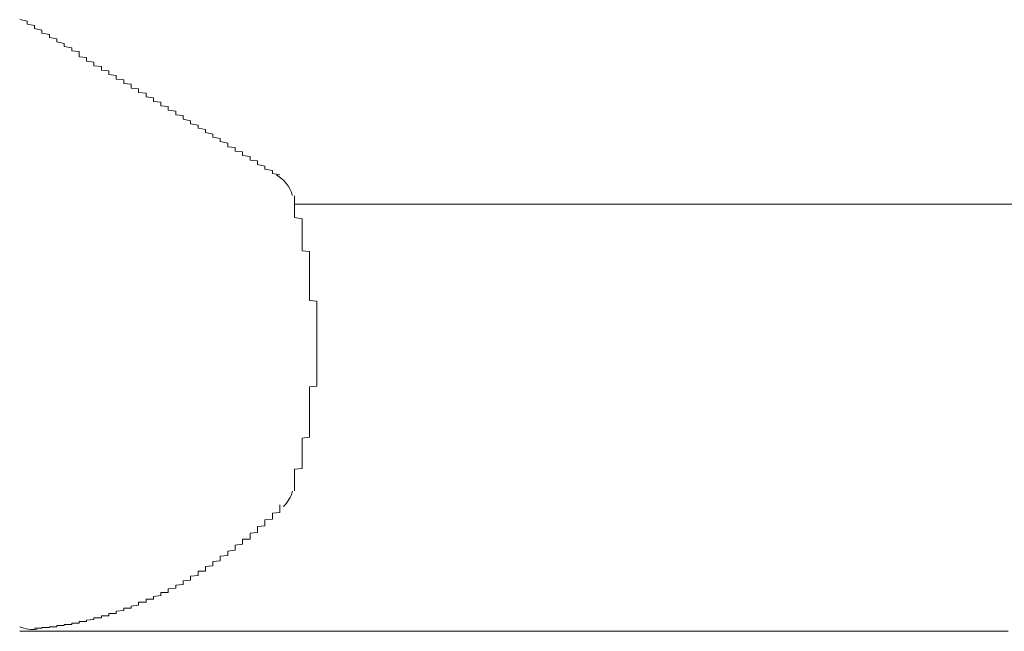
# Model space of a CAD drawing. Extents: x 0 to 1386, y 0 to 2243.
# Drawn here: x 1278 to 1279, y 1973 to 1973 of the extents above; entities that cross this region are included whole.
import ezdxf

# ---------------------------------------------------------------- set-up
doc = ezdxf.new("R2010")
doc.units = 0
doc.layers.add('YKK_A1', color=4, linetype='CONTINUOUS')

msp = doc.modelspace()

# ---------------------------------------------------------------- linework, layer by layer
at = {"layer": 'YKK_A1', "color": 4, "linetype": 'Continuous', "lineweight": 13}
for p, q in [((1277.6685, 1973.3755), (1277.6585, 1973.3775)), ((1277.6685, 1973.3745), (1277.6685, 1973.3755)), ((1277.6685, 1973.3725), (1277.6685, 1973.3745)), ((1277.6685, 1973.3715), (1277.6685, 1973.3725)), ((1277.6785, 1973.3695), (1277.6685, 1973.3715)), ((1277.6785, 1973.3685), (1277.6785, 1973.3695)), ((1277.6785, 1973.3665), (1277.6785, 1973.3685)), ((1277.6785, 1973.3655), (1277.6785, 1973.3665)), ((1277.6885, 1973.3635), (1277.6785, 1973.3655)), ((1277.6885, 1973.3625), (1277.6885, 1973.3635)), ((1277.6885, 1973.3605), (1277.6885, 1973.3625)), ((1277.6885, 1973.3595), (1277.6885, 1973.3605)), ((1277.6985, 1973.3575), (1277.6885, 1973.3595)), ((1277.6985, 1973.3565), (1277.6985, 1973.3575)), ((1277.6985, 1973.3545), (1277.6985, 1973.3565)), ((1277.6985, 1973.3535), (1277.6985, 1973.3545)), ((1277.7085, 1973.3515), (1277.6985, 1973.3535)), ((1277.7085, 1973.3505), (1277.7085, 1973.3515)), ((1277.7085, 1973.3485), (1277.7085, 1973.3505)), ((1277.7085, 1973.3475), (1277.7085, 1973.3485)), ((1277.7185, 1973.3455), (1277.7085, 1973.3475)), ((1277.7185, 1973.3445), (1277.7185, 1973.3455)), ((1277.7185, 1973.3425), (1277.7185, 1973.3445)), ((1277.7185, 1973.3415), (1277.7185, 1973.3425)), ((1277.7285, 1973.3395), (1277.7185, 1973.3415)), ((1277.7285, 1973.3385), (1277.7285, 1973.3395)), ((1277.7285, 1973.3375), (1277.7285, 1973.3385)), ((1277.7285, 1973.3355), (1277.7285, 1973.3375)), ((1277.7385, 1973.3345), (1277.7285, 1973.3355)), ((1277.7385, 1973.3325), (1277.7385, 1973.3345)), ((1277.7385, 1973.3305), (1277.7385, 1973.3325)), ((1277.7385, 1973.3295), (1277.7385, 1973.3305)), ((1277.7385, 1973.3275), (1277.7385, 1973.3295)), ((1277.7485, 1973.3265), (1277.7385, 1973.3275)), ((1277.7485, 1973.3245), (1277.7485, 1973.3265)), ((1277.7485, 1973.3235), (1277.7485, 1973.3245)), ((1277.7485, 1973.3215), (1277.7485, 1973.3235)), ((1277.7585, 1973.3205), (1277.7485, 1973.3215)), ((1277.7585, 1973.3185), (1277.7585, 1973.3205)), ((1277.7585, 1973.3175), (1277.7585, 1973.3185)), ((1277.7585, 1973.3155), (1277.7585, 1973.3175)), ((1277.7685, 1973.3145), (1277.7585, 1973.3155)), ((1277.7685, 1973.3125), (1277.7685, 1973.3145)), ((1277.7685, 1973.3115), (1277.7685, 1973.3125)), ((1277.7685, 1973.3095), (1277.7685, 1973.3115)), ((1277.7785, 1973.3085), (1277.7685, 1973.3095)), ((1277.7785, 1973.3065), (1277.7785, 1973.3085)), ((1277.7785, 1973.3055), (1277.7785, 1973.3065)), ((1277.7785, 1973.3035), (1277.7785, 1973.3055)), ((1277.7885, 1973.3025), (1277.7785, 1973.3035)), ((1277.7885, 1973.3005), (1277.7885, 1973.3025)), ((1277.7885, 1973.2995), (1277.7885, 1973.3005)), ((1277.7885, 1973.2975), (1277.7885, 1973.2995)), ((1277.7985, 1973.2965), (1277.7885, 1973.2975)), ((1277.7985, 1973.2945), (1277.7985, 1973.2965)), ((1277.7985, 1973.2935), (1277.7985, 1973.2945)), ((1277.7985, 1973.2915), (1277.7985, 1973.2935)), ((1277.8085, 1973.2905), (1277.7985, 1973.2915)), ((1277.8085, 1973.2885), (1277.8085, 1973.2905)), ((1277.8085, 1973.2875), (1277.8085, 1973.2885)), ((1277.8085, 1973.2855), (1277.8085, 1973.2875)), ((1277.8185, 1973.2845), (1277.8085, 1973.2855)), ((1277.8185, 1973.2825), (1277.8185, 1973.2845)), ((1277.8185, 1973.2815), (1277.8185, 1973.2825)), ((1277.8185, 1973.2795), (1277.8185, 1973.2815)), ((1277.8285, 1973.2785), (1277.8185, 1973.2795)), ((1277.8285, 1973.2765), (1277.8285, 1973.2785)), ((1277.8285, 1973.2755), (1277.8285, 1973.2765)), ((1277.8285, 1973.2735), (1277.8285, 1973.2755)), ((1277.8385, 1973.2725), (1277.8285, 1973.2735)), ((1277.8385, 1973.2705), (1277.8385, 1973.2725)), ((1277.8385, 1973.2695), (1277.8385, 1973.2705)), ((1277.8385, 1973.2675), (1277.8385, 1973.2695)), ((1277.8485, 1973.2665), (1277.8385, 1973.2675)), ((1277.8485, 1973.2645), (1277.8485, 1973.2665)), ((1277.8485, 1973.2635), (1277.8485, 1973.2645)), ((1277.8485, 1973.2615), (1277.8485, 1973.2635)), ((1277.8585, 1973.2605), (1277.8485, 1973.2615)), ((1277.8585, 1973.2585), (1277.8585, 1973.2605)), ((1277.8585, 1973.2575), (1277.8585, 1973.2585)), ((1277.8585, 1973.2555), (1277.8585, 1973.2575)), ((1277.8685, 1973.2545), (1277.8585, 1973.2555)), ((1277.8685, 1973.2525), (1277.8685, 1973.2545)), ((1277.8685, 1973.2515), (1277.8685, 1973.2525)), ((1277.8685, 1973.2495), (1277.8685, 1973.2515)), ((1277.8785, 1973.2485), (1277.8685, 1973.2495)), ((1277.8785, 1973.2465), (1277.8785, 1973.2485)), ((1277.8785, 1973.2445), (1277.8785, 1973.2465)), ((1277.8785, 1973.2435), (1277.8785, 1973.2445)), ((1277.8885, 1973.2415), (1277.8785, 1973.2435)), ((1277.8885, 1973.2405), (1277.8885, 1973.2415)), ((1277.8885, 1973.2385), (1277.8885, 1973.2405)), ((1277.8885, 1973.2375), (1277.8885, 1973.2385)), ((1277.8985, 1973.2355), (1277.8885, 1973.2375)), ((1277.8985, 1973.2345), (1277.8985, 1973.2355)), ((1277.8985, 1973.2325), (1277.8985, 1973.2345)), ((1277.8985, 1973.2315), (1277.8985, 1973.2325)), ((1277.9085, 1973.2295), (1277.8985, 1973.2315)), ((1277.9085, 1973.2285), (1277.9085, 1973.2295)), ((1277.9085, 1973.2265), (1277.9085, 1973.2285)), ((1277.9085, 1973.2255), (1277.9085, 1973.2265)), ((1277.9185, 1973.2235), (1277.9085, 1973.2255)), ((1277.9185, 1973.2225), (1277.9185, 1973.2235)), ((1277.9185, 1973.2205), (1277.9185, 1973.2225)), ((1277.9185, 1973.2195), (1277.9185, 1973.2205)), ((1277.9285, 1973.2175), (1277.9185, 1973.2195)), ((1277.9285, 1973.2165), (1277.9285, 1973.2175)), ((1277.9285, 1973.2145), (1277.9285, 1973.2165)), ((1277.9285, 1973.2135), (1277.9285, 1973.2145)), ((1277.9385, 1973.2115), (1277.9285, 1973.2135)), ((1277.9385, 1973.2095), (1277.9385, 1973.2115)), ((1277.9385, 1973.2085), (1277.9385, 1973.2095)), ((1277.9385, 1973.2065), (1277.9385, 1973.2085)), ((1277.9485, 1973.2055), (1277.9385, 1973.2065)), ((1277.9485, 1973.2035), (1277.9485, 1973.2055)), ((1277.9485, 1973.2025), (1277.9485, 1973.2035)), ((1277.9485, 1973.2005), (1277.9485, 1973.2025)), ((1277.9585, 1973.1995), (1277.9485, 1973.2005)), ((1277.9585, 1973.1975), (1277.9585, 1973.1995)), ((1277.9585, 1973.1965), (1277.9585, 1973.1975)), ((1277.9585, 1973.1945), (1277.9585, 1973.1965)), ((1277.9685, 1973.1935), (1277.9585, 1973.1945)), ((1277.9685, 1973.1915), (1277.9685, 1973.1935)), ((1277.9685, 1973.1905), (1277.9685, 1973.1915)), ((1277.9685, 1973.1885), (1277.9685, 1973.1905)), ((1277.9785, 1973.1875), (1277.9685, 1973.1885)), ((1277.9785, 1973.1855), (1277.9785, 1973.1875)), ((1277.9785, 1973.1835), (1277.9785, 1973.1855)), ((1277.9785, 1973.1825), (1277.9785, 1973.1835)), ((1277.9885, 1973.1805), (1277.9785, 1973.1825)), ((1277.9885, 1973.1795), (1277.9885, 1973.1805)), ((1277.9885, 1973.1775), (1277.9885, 1973.1795)), ((1277.9885, 1973.1765), (1277.9885, 1973.1775)), ((1277.9985, 1973.1745), (1277.9885, 1973.1765)), ((1277.9985, 1973.1735), (1277.9985, 1973.1745)), ((1277.9985, 1973.1715), (1277.9985, 1973.1735)), ((1277.9985, 1973.1705), (1277.9985, 1973.1715)), ((1278.0085, 1973.1685), (1277.9985, 1973.1705)), ((1278.0257, 1973.1408), (1278.0253, 1973.142)), ((1278.0285, 1973.1395), (1278.0285, 1973.1405)), ((1278.0285, 1973.1385), (1278.0285, 1973.1395)), ((1278.0285, 1973.1365), (1278.0285, 1973.1385)), ((1278.0285, 1973.1355), (1278.0285, 1973.1365)), ((1278.0285, 1973.1345), (1278.0285, 1973.1355)), ((1278.0285, 1973.1335), (1278.0285, 1973.1345)), ((1278.0285, 1973.1325), (1278.0285, 1973.1335)), ((1278.0285, 1973.1315), (1278.0285, 1973.1325)), ((1278.0285, 1973.1295), (1278.0285, 1973.1315)), ((1278.0285, 1973.1285), (1278.0285, 1973.1295)), ((1278.0285, 1973.1294), (1293.1668, 1973.1294)), ((1278.0285, 1973.1275), (1278.0285, 1973.1285)), ((1278.0285, 1973.1265), (1278.0285, 1973.1275)), ((1278.0285, 1973.1255), (1278.0285, 1973.1265)), ((1278.0285, 1973.1245), (1278.0285, 1973.1255)), ((1278.0285, 1973.1225), (1278.0285, 1973.1245)), ((1278.0285, 1973.1215), (1278.0285, 1973.1225)), ((1278.0285, 1973.1205), (1278.0285, 1973.1215)), ((1278.0285, 1973.1195), (1278.0285, 1973.1205)), ((1278.0285, 1973.1185), (1278.0285, 1973.1195)), ((1278.0285, 1973.1175), (1278.0285, 1973.1185)), ((1278.0285, 1973.1155), (1278.0285, 1973.1175)), ((1278.0285, 1973.1145), (1278.0285, 1973.1155)), ((1278.0285, 1973.1135), (1278.0285, 1973.1145)), ((1278.0285, 1973.1125), (1278.0285, 1973.1135)), ((1278.0285, 1973.1115), (1278.0285, 1973.1125)), ((1278.0385, 1973.1095), (1278.0285, 1973.1115)), ((1278.0385, 1973.1085), (1278.0385, 1973.1095)), ((1278.0385, 1973.1075), (1278.0385, 1973.1085)), ((1278.0385, 1973.1065), (1278.0385, 1973.1075)), ((1278.0385, 1973.1055), (1278.0385, 1973.1065)), ((1278.0385, 1973.1045), (1278.0385, 1973.1055)), ((1278.0385, 1973.1025), (1278.0385, 1973.1045)), ((1278.0385, 1973.1015), (1278.0385, 1973.1025)), ((1278.0385, 1973.1005), (1278.0385, 1973.1015)), ((1278.0385, 1973.0995), (1278.0385, 1973.1005)), ((1278.0385, 1973.0985), (1278.0385, 1973.0995)), ((1278.0385, 1973.0965), (1278.0385, 1973.0985)), ((1278.0385, 1973.0955), (1278.0385, 1973.0965)), ((1278.0385, 1973.0945), (1278.0385, 1973.0955)), ((1278.0385, 1973.0935), (1278.0385, 1973.0945)), ((1278.0385, 1973.0925), (1278.0385, 1973.0935)), ((1278.0385, 1973.0905), (1278.0385, 1973.0925)), ((1278.0385, 1973.0895), (1278.0385, 1973.0905)), ((1278.0385, 1973.0885), (1278.0385, 1973.0895)), ((1278.0385, 1973.0875), (1278.0385, 1973.0885)), ((1278.0385, 1973.0865), (1278.0385, 1973.0875)), ((1278.0385, 1973.0845), (1278.0385, 1973.0865)), ((1278.0385, 1973.0835), (1278.0385, 1973.0845)), ((1278.0385, 1973.0825), (1278.0385, 1973.0835)), ((1278.0385, 1973.0815), (1278.0385, 1973.0825)), ((1278.0385, 1973.0805), (1278.0385, 1973.0815)), ((1278.0385, 1973.0785), (1278.0385, 1973.0805)), ((1278.0385, 1973.0775), (1278.0385, 1973.0785)), ((1278.0385, 1973.0765), (1278.0385, 1973.0775)), ((1278.0385, 1973.0755), (1278.0385, 1973.0765)), ((1278.0385, 1973.0745), (1278.0385, 1973.0755)), ((1278.0385, 1973.0725), (1278.0385, 1973.0745)), ((1278.0385, 1973.0715), (1278.0385, 1973.0725)), ((1278.0385, 1973.0705), (1278.0385, 1973.0715)), ((1278.0385, 1973.0695), (1278.0385, 1973.0705)), ((1278.0385, 1973.0685), (1278.0385, 1973.0695)), ((1278.0385, 1973.0665), (1278.0385, 1973.0685)), ((1278.0485, 1973.0655), (1278.0385, 1973.0665)), ((1278.0485, 1973.0645), (1278.0485, 1973.0655)), ((1278.0485, 1973.0635), (1278.0485, 1973.0645)), ((1278.0485, 1973.0615), (1278.0485, 1973.0635)), ((1278.0485, 1973.0605), (1278.0485, 1973.0615)), ((1278.0485, 1973.0595), (1278.0485, 1973.0605)), ((1278.0485, 1973.0585), (1278.0485, 1973.0595)), ((1278.0485, 1973.0575), (1278.0485, 1973.0585)), ((1278.0485, 1973.0555), (1278.0485, 1973.0575)), ((1278.0485, 1973.0545), (1278.0485, 1973.0555)), ((1278.0485, 1973.0535), (1278.0485, 1973.0545)), ((1278.0485, 1973.0525), (1278.0485, 1973.0535)), ((1278.0485, 1973.0515), (1278.0485, 1973.0525)), ((1278.0485, 1973.0495), (1278.0485, 1973.0515)), ((1278.0485, 1973.0485), (1278.0485, 1973.0495)), ((1278.0485, 1973.0475), (1278.0485, 1973.0485)), ((1278.0485, 1973.0465), (1278.0485, 1973.0475)), ((1278.0485, 1973.0445), (1278.0485, 1973.0465)), ((1278.0485, 1973.0435), (1278.0485, 1973.0445)), ((1278.0485, 1973.0425), (1278.0485, 1973.0435)), ((1278.0485, 1973.0415), (1278.0485, 1973.0425)), ((1278.0485, 1973.0405), (1278.0485, 1973.0415)), ((1278.0485, 1973.0385), (1278.0485, 1973.0405)), ((1278.0485, 1973.0375), (1278.0485, 1973.0385)), ((1278.0485, 1973.0365), (1278.0485, 1973.0375)), ((1278.0485, 1973.0355), (1278.0485, 1973.0365)), ((1278.0485, 1973.0335), (1278.0485, 1973.0355)), ((1278.0485, 1973.0325), (1278.0485, 1973.0335)), ((1278.0485, 1973.0315), (1278.0485, 1973.0325)), ((1278.0485, 1973.0305), (1278.0485, 1973.0315)), ((1278.0485, 1973.0295), (1278.0485, 1973.0305)), ((1278.0485, 1973.0275), (1278.0485, 1973.0295)), ((1278.0485, 1973.0265), (1278.0485, 1973.0275)), ((1278.0485, 1973.0255), (1278.0485, 1973.0265)), ((1278.0485, 1973.0245), (1278.0485, 1973.0255)), ((1278.0485, 1973.0225), (1278.0485, 1973.0245)), ((1278.0485, 1973.0215), (1278.0485, 1973.0225)), ((1278.0485, 1973.0205), (1278.0485, 1973.0215)), ((1278.0485, 1973.0195), (1278.0485, 1973.0205)), ((1278.0485, 1973.0185), (1278.0485, 1973.0195)), ((1278.0485, 1973.0165), (1278.0485, 1973.0185)), ((1278.0485, 1973.0155), (1278.0485, 1973.0165)), ((1278.0485, 1973.0145), (1278.0485, 1973.0155)), ((1278.0485, 1973.0135), (1278.0485, 1973.0145)), ((1278.0485, 1973.0115), (1278.0485, 1973.0135)), ((1278.0485, 1973.0105), (1278.0485, 1973.0115)), ((1278.0485, 1973.0095), (1278.0485, 1973.0105)), ((1278.0485, 1973.0085), (1278.0485, 1973.0095)), ((1278.0485, 1973.0065), (1278.0485, 1973.0085)), ((1278.0485, 1973.0055), (1278.0485, 1973.0065)), ((1278.0485, 1973.0045), (1278.0485, 1973.0055)), ((1278.0485, 1973.0035), (1278.0485, 1973.0045)), ((1278.0485, 1973.0025), (1278.0485, 1973.0035)), ((1278.0485, 1973.0005), (1278.0485, 1973.0025)), ((1278.0485, 1972.9995), (1278.0485, 1973.0005)), ((1278.0585, 1972.9985), (1278.0485, 1972.9995)), ((1278.0585, 1972.9975), (1278.0585, 1972.9985)), ((1278.0585, 1972.9955), (1278.0585, 1972.9975)), ((1278.0585, 1972.9945), (1278.0585, 1972.9955)), ((1278.0585, 1972.9935), (1278.0585, 1972.9945)), ((1278.0585, 1972.9925), (1278.0585, 1972.9935)), ((1278.0585, 1972.9905), (1278.0585, 1972.9925)), ((1278.0585, 1972.9895), (1278.0585, 1972.9905)), ((1278.0585, 1972.9885), (1278.0585, 1972.9895)), ((1278.0585, 1972.9875), (1278.0585, 1972.9885)), ((1278.0585, 1972.9855), (1278.0585, 1972.9875)), ((1278.0585, 1972.9845), (1278.0585, 1972.9855)), ((1278.0585, 1972.9835), (1278.0585, 1972.9845)), ((1278.0585, 1972.9825), (1278.0585, 1972.9835)), ((1278.0585, 1972.9805), (1278.0585, 1972.9825)), ((1278.0585, 1972.9795), (1278.0585, 1972.9805)), ((1278.0585, 1972.9785), (1278.0585, 1972.9795)), ((1278.0585, 1972.9775), (1278.0585, 1972.9785)), ((1278.0585, 1972.9755), (1278.0585, 1972.9775)), ((1278.0585, 1972.9745), (1278.0585, 1972.9755)), ((1278.0585, 1972.9735), (1278.0585, 1972.9745)), ((1278.0585, 1972.9725), (1278.0585, 1972.9735)), ((1278.0585, 1972.9705), (1278.0585, 1972.9725)), ((1278.0585, 1972.9695), (1278.0585, 1972.9705)), ((1278.0585, 1972.9685), (1278.0585, 1972.9695)), ((1278.0585, 1972.9675), (1278.0585, 1972.9685)), ((1278.0585, 1972.9655), (1278.0585, 1972.9675)), ((1278.0585, 1972.9645), (1278.0585, 1972.9655)), ((1278.0585, 1972.9635), (1278.0585, 1972.9645)), ((1278.0585, 1972.9625), (1278.0585, 1972.9635)), ((1278.0585, 1972.9605), (1278.0585, 1972.9625)), ((1278.0585, 1972.9595), (1278.0585, 1972.9605)), ((1278.0585, 1972.9585), (1278.0585, 1972.9595)), ((1278.0585, 1972.9575), (1278.0585, 1972.9585)), ((1278.0585, 1972.9555), (1278.0585, 1972.9575)), ((1278.0585, 1972.9545), (1278.0585, 1972.9555)), ((1278.0585, 1972.9535), (1278.0585, 1972.9545)), ((1278.0585, 1972.9525), (1278.0585, 1972.9535)), ((1278.0585, 1972.9505), (1278.0585, 1972.9525)), ((1278.0585, 1972.9495), (1278.0585, 1972.9505)), ((1278.0585, 1972.9485), (1278.0585, 1972.9495)), ((1278.0585, 1972.9475), (1278.0585, 1972.9485)), ((1278.0585, 1972.9455), (1278.0585, 1972.9475)), ((1278.0585, 1972.9445), (1278.0585, 1972.9455)), ((1278.0585, 1972.9435), (1278.0585, 1972.9445)), ((1278.0585, 1972.9425), (1278.0585, 1972.9435)), ((1278.0585, 1972.9405), (1278.0585, 1972.9425)), ((1278.0585, 1972.9395), (1278.0585, 1972.9405)), ((1278.0585, 1972.9385), (1278.0585, 1972.9395)), ((1278.0585, 1972.9365), (1278.0585, 1972.9385)), ((1278.0585, 1972.9355), (1278.0585, 1972.9365)), ((1278.0585, 1972.9345), (1278.0585, 1972.9355)), ((1278.0585, 1972.9335), (1278.0585, 1972.9345)), ((1278.0585, 1972.9315), (1278.0585, 1972.9335)), ((1278.0585, 1972.9305), (1278.0585, 1972.9315)), ((1278.0585, 1972.9295), (1278.0585, 1972.9305)), ((1278.0585, 1972.9285), (1278.0585, 1972.9295)), ((1278.0585, 1972.9265), (1278.0585, 1972.9285)), ((1278.0585, 1972.9255), (1278.0585, 1972.9265)), ((1278.0585, 1972.9245), (1278.0585, 1972.9255)), ((1278.0585, 1972.9235), (1278.0585, 1972.9245)), ((1278.0585, 1972.9215), (1278.0585, 1972.9235)), ((1278.0585, 1972.9205), (1278.0585, 1972.9215)), ((1278.0585, 1972.9195), (1278.0585, 1972.9205)), ((1278.0585, 1972.9175), (1278.0585, 1972.9195)), ((1278.0585, 1972.9165), (1278.0585, 1972.9175)), ((1278.0585, 1972.9155), (1278.0585, 1972.9165)), ((1278.0585, 1972.9145), (1278.0585, 1972.9155)), ((1278.0585, 1972.9125), (1278.0585, 1972.9145)), ((1278.0585, 1972.9115), (1278.0585, 1972.9125)), ((1278.0585, 1972.9105), (1278.0585, 1972.9115)), ((1278.0585, 1972.9095), (1278.0585, 1972.9105)), ((1278.0585, 1972.9075), (1278.0585, 1972.9095)), ((1278.0585, 1972.9065), (1278.0585, 1972.9075)), ((1278.0585, 1972.9055), (1278.0585, 1972.9065)), ((1278.0585, 1972.9035), (1278.0585, 1972.9055)), ((1278.0585, 1972.9025), (1278.0585, 1972.9035)), ((1278.0585, 1972.9015), (1278.0585, 1972.9025)), ((1278.0585, 1972.9005), (1278.0585, 1972.9015)), ((1278.0585, 1972.8985), (1278.0585, 1972.9005)), ((1278.0585, 1972.8975), (1278.0585, 1972.8985)), ((1278.0585, 1972.8965), (1278.0585, 1972.8975)), ((1278.0585, 1972.8955), (1278.0585, 1972.8965)), ((1278.0585, 1972.8935), (1278.0585, 1972.8955)), ((1278.0485, 1972.8835), (1278.0585, 1972.8845)), ((1278.0485, 1972.8825), (1278.0485, 1972.8835)), ((1278.0485, 1972.8805), (1278.0485, 1972.8825)), ((1278.0585, 1972.8925), (1278.0585, 1972.8935)), ((1278.0585, 1972.8915), (1278.0585, 1972.8925)), ((1278.0585, 1972.8895), (1278.0585, 1972.8915)), ((1278.0585, 1972.8885), (1278.0585, 1972.8895)), ((1278.0585, 1972.8875), (1278.0585, 1972.8885)), ((1278.0585, 1972.8865), (1278.0585, 1972.8875)), ((1278.0585, 1972.8845), (1278.0585, 1972.8865)), ((1278.0485, 1972.8795), (1278.0485, 1972.8805)), ((1278.0485, 1972.8785), (1278.0485, 1972.8795)), ((1278.0485, 1972.8775), (1278.0485, 1972.8785)), ((1278.0485, 1972.8755), (1278.0485, 1972.8775)), ((1278.0485, 1972.8745), (1278.0485, 1972.8755)), ((1278.0485, 1972.8735), (1278.0485, 1972.8745)), ((1278.0485, 1972.8725), (1278.0485, 1972.8735)), ((1278.0485, 1972.8705), (1278.0485, 1972.8725)), ((1278.0485, 1972.8695), (1278.0485, 1972.8705)), ((1278.0485, 1972.8685), (1278.0485, 1972.8695)), ((1278.0485, 1972.8665), (1278.0485, 1972.8685)), ((1278.0485, 1972.8655), (1278.0485, 1972.8665)), ((1278.0485, 1972.8645), (1278.0485, 1972.8655)), ((1278.0485, 1972.8635), (1278.0485, 1972.8645)), ((1278.0485, 1972.8615), (1278.0485, 1972.8635)), ((1278.0485, 1972.8605), (1278.0485, 1972.8615)), ((1278.0485, 1972.8595), (1278.0485, 1972.8605)), ((1278.0485, 1972.8575), (1278.0485, 1972.8595)), ((1278.0485, 1972.8565), (1278.0485, 1972.8575)), ((1278.0485, 1972.8555), (1278.0485, 1972.8565)), ((1278.0485, 1972.8545), (1278.0485, 1972.8555)), ((1278.0485, 1972.8525), (1278.0485, 1972.8545)), ((1278.0485, 1972.8515), (1278.0485, 1972.8525)), ((1278.0485, 1972.8505), (1278.0485, 1972.8515)), ((1278.0485, 1972.8485), (1278.0485, 1972.8505)), ((1278.0485, 1972.8475), (1278.0485, 1972.8485)), ((1278.0485, 1972.8465), (1278.0485, 1972.8475)), ((1278.0485, 1972.8455), (1278.0485, 1972.8465)), ((1278.0485, 1972.8435), (1278.0485, 1972.8455)), ((1278.0485, 1972.8425), (1278.0485, 1972.8435)), ((1278.0485, 1972.8415), (1278.0485, 1972.8425)), ((1278.0485, 1972.8395), (1278.0485, 1972.8415)), ((1278.0485, 1972.8385), (1278.0485, 1972.8395)), ((1278.0485, 1972.8375), (1278.0485, 1972.8385)), ((1278.0485, 1972.8365), (1278.0485, 1972.8375)), ((1278.0485, 1972.8345), (1278.0485, 1972.8365)), ((1278.0485, 1972.8335), (1278.0485, 1972.8345)), ((1278.0485, 1972.8325), (1278.0485, 1972.8335)), ((1278.0485, 1972.8305), (1278.0485, 1972.8325)), ((1278.0485, 1972.8295), (1278.0485, 1972.8305)), ((1278.0485, 1972.8285), (1278.0485, 1972.8295)), ((1278.0485, 1972.8275), (1278.0485, 1972.8285)), ((1278.0385, 1972.8145), (1278.0485, 1972.8155)), ((1278.0485, 1972.8255), (1278.0485, 1972.8275)), ((1278.0485, 1972.8245), (1278.0485, 1972.8255)), ((1278.0485, 1972.8235), (1278.0485, 1972.8245)), ((1278.0485, 1972.8215), (1278.0485, 1972.8235)), ((1278.0485, 1972.8205), (1278.0485, 1972.8215)), ((1278.0485, 1972.8195), (1278.0485, 1972.8205)), ((1278.0485, 1972.8185), (1278.0485, 1972.8195)), ((1278.0485, 1972.8165), (1278.0485, 1972.8185)), ((1278.0485, 1972.8155), (1278.0485, 1972.8165)), ((1278.0385, 1972.8135), (1278.0385, 1972.8145)), ((1278.0385, 1972.8115), (1278.0385, 1972.8135)), ((1278.0385, 1972.8105), (1278.0385, 1972.8115)), ((1278.0385, 1972.8095), (1278.0385, 1972.8105)), ((1278.0385, 1972.8075), (1278.0385, 1972.8095)), ((1278.0385, 1972.8065), (1278.0385, 1972.8075)), ((1278.0385, 1972.8055), (1278.0385, 1972.8065)), ((1278.0385, 1972.8045), (1278.0385, 1972.8055)), ((1278.0385, 1972.8025), (1278.0385, 1972.8045)), ((1278.0385, 1972.8015), (1278.0385, 1972.8025)), ((1278.0385, 1972.8005), (1278.0385, 1972.8015)), ((1278.0385, 1972.7985), (1278.0385, 1972.8005)), ((1278.0385, 1972.7975), (1278.0385, 1972.7985)), ((1278.0385, 1972.7965), (1278.0385, 1972.7975)), ((1278.0385, 1972.7955), (1278.0385, 1972.7965)), ((1278.0385, 1972.7935), (1278.0385, 1972.7955)), ((1278.0385, 1972.7925), (1278.0385, 1972.7935)), ((1278.0385, 1972.7915), (1278.0385, 1972.7925)), ((1278.0385, 1972.7905), (1278.0385, 1972.7915)), ((1278.0385, 1972.7885), (1278.0385, 1972.7905)), ((1278.0385, 1972.7875), (1278.0385, 1972.7885)), ((1278.0385, 1972.7865), (1278.0385, 1972.7875)), ((1278.0385, 1972.7845), (1278.0385, 1972.7865)), ((1278.0385, 1972.7835), (1278.0385, 1972.7845)), ((1278.0385, 1972.7825), (1278.0385, 1972.7835)), ((1278.0385, 1972.7815), (1278.0385, 1972.7825)), ((1278.0385, 1972.7795), (1278.0385, 1972.7815)), ((1278.0385, 1972.7785), (1278.0385, 1972.7795)), ((1278.0385, 1972.7775), (1278.0385, 1972.7785)), ((1278.0385, 1972.7765), (1278.0385, 1972.7775)), ((1278.0385, 1972.7745), (1278.0385, 1972.7765)), ((1278.0285, 1972.7725), (1278.0385, 1972.7735)), ((1278.0285, 1972.7715), (1278.0285, 1972.7725)), ((1278.0285, 1972.7695), (1278.0285, 1972.7715)), ((1278.0285, 1972.7685), (1278.0285, 1972.7695)), ((1278.0285, 1972.7675), (1278.0285, 1972.7685)), ((1278.0285, 1972.7655), (1278.0285, 1972.7675)), ((1278.0285, 1972.7645), (1278.0285, 1972.7655)), ((1278.0285, 1972.7635), (1278.0285, 1972.7645)), ((1278.0285, 1972.7625), (1278.0285, 1972.7635)), ((1278.0285, 1972.7605), (1278.0285, 1972.7625)), ((1278.0385, 1972.7735), (1278.0385, 1972.7745)), ((1278.0285, 1972.7595), (1278.0285, 1972.7605)), ((1278.0285, 1972.7585), (1278.0285, 1972.7595)), ((1278.0285, 1972.7575), (1278.0285, 1972.7585)), ((1278.0285, 1972.7555), (1278.0285, 1972.7575)), ((1278.0285, 1972.7545), (1278.0285, 1972.7555)), ((1278.0285, 1972.7535), (1278.0285, 1972.7545)), ((1278.0285, 1972.7525), (1278.0285, 1972.7535)), ((1278.0285, 1972.7505), (1278.0285, 1972.7525)), ((1278.0285, 1972.7495), (1278.0285, 1972.7505)), ((1278.0285, 1972.7485), (1278.0285, 1972.7495)), ((1278.0285, 1972.7475), (1278.0285, 1972.7485)), ((1278.0285, 1972.7455), (1278.0285, 1972.7475)), ((1278.0285, 1972.7445), (1278.0285, 1972.7455)), ((1278.0285, 1972.7435), (1278.0285, 1972.7445)), ((1278.0085, 1972.7235), (1278.0085, 1972.7245)), ((1278.0085, 1972.7225), (1278.0085, 1972.7235)), ((1278.0085, 1972.7215), (1278.0085, 1972.7225)), ((1278.0138, 1972.7226), (1278.0135, 1972.7224)), ((1278.0141, 1972.7229), (1278.0138, 1972.7226)), ((1277.9985, 1972.7135), (1278.0085, 1972.7145)), ((1277.9985, 1972.7125), (1277.9985, 1972.7135)), ((1277.9985, 1972.7115), (1277.9985, 1972.7125)), ((1277.9985, 1972.7105), (1277.9985, 1972.7115)), ((1277.9985, 1972.7095), (1277.9985, 1972.7105)), ((1277.9985, 1972.7085), (1277.9985, 1972.7095)), ((1278.0085, 1972.7205), (1278.0085, 1972.7215)), ((1278.0085, 1972.7195), (1278.0085, 1972.7205)), ((1278.0085, 1972.7185), (1278.0085, 1972.7195)), ((1278.0085, 1972.7175), (1278.0085, 1972.7185)), ((1278.0085, 1972.7165), (1278.0085, 1972.7175)), ((1278.0085, 1972.7155), (1278.0085, 1972.7165)), ((1278.0085, 1972.7145), (1278.0085, 1972.7155)), ((1277.9785, 1972.6955), (1277.9885, 1972.6965)), ((1277.9885, 1972.7045), (1277.9985, 1972.7055)), ((1277.9885, 1972.7035), (1277.9885, 1972.7045)), ((1277.9885, 1972.7025), (1277.9885, 1972.7035)), ((1277.9885, 1972.7015), (1277.9885, 1972.7025)), ((1277.9885, 1972.7005), (1277.9885, 1972.7015)), ((1277.9885, 1972.6995), (1277.9885, 1972.7005)), ((1277.9885, 1972.6985), (1277.9885, 1972.6995)), ((1277.9885, 1972.6975), (1277.9885, 1972.6985)), ((1277.9885, 1972.6965), (1277.9885, 1972.6975)), ((1277.9985, 1972.7075), (1277.9985, 1972.7085)), ((1277.9985, 1972.7065), (1277.9985, 1972.7075)), ((1277.9985, 1972.7055), (1277.9985, 1972.7065)), ((1277.9685, 1972.6865), (1277.9785, 1972.6875)), ((1277.9685, 1972.6855), (1277.9685, 1972.6865)), ((1277.9685, 1972.6845), (1277.9685, 1972.6855)), ((1277.9685, 1972.6835), (1277.9685, 1972.6845)), ((1277.9685, 1972.6825), (1277.9685, 1972.6835)), ((1277.9785, 1972.6945), (1277.9785, 1972.6955)), ((1277.9785, 1972.6935), (1277.9785, 1972.6945)), ((1277.9785, 1972.6925), (1277.9785, 1972.6935)), ((1277.9785, 1972.6915), (1277.9785, 1972.6925)), ((1277.9785, 1972.6905), (1277.9785, 1972.6915)), ((1277.9785, 1972.6895), (1277.9785, 1972.6905)), ((1277.9785, 1972.6885), (1277.9785, 1972.6895)), ((1277.9785, 1972.6875), (1277.9785, 1972.6885)), ((1277.9485, 1972.6705), (1277.9585, 1972.6715)), ((1277.9485, 1972.6695), (1277.9485, 1972.6705)), ((1277.9485, 1972.6685), (1277.9485, 1972.6695)), ((1277.9585, 1972.6785), (1277.9685, 1972.6785)), ((1277.9585, 1972.6775), (1277.9585, 1972.6785)), ((1277.9585, 1972.6765), (1277.9585, 1972.6775)), ((1277.9585, 1972.6755), (1277.9585, 1972.6765)), ((1277.9585, 1972.6745), (1277.9585, 1972.6755)), ((1277.9585, 1972.6735), (1277.9585, 1972.6745)), ((1277.9585, 1972.6725), (1277.9585, 1972.6735)), ((1277.9585, 1972.6715), (1277.9585, 1972.6725)), ((1277.9685, 1972.6815), (1277.9685, 1972.6825)), ((1277.9685, 1972.6805), (1277.9685, 1972.6815)), ((1277.9685, 1972.6795), (1277.9685, 1972.6805)), ((1277.9685, 1972.6785), (1277.9685, 1972.6795)), ((1277.9285, 1972.6555), (1277.9385, 1972.6565)), ((1277.9385, 1972.6625), (1277.9485, 1972.6635)), ((1277.9385, 1972.6615), (1277.9385, 1972.6625)), ((1277.9385, 1972.6605), (1277.9385, 1972.6615)), ((1277.9385, 1972.6595), (1277.9385, 1972.6605)), ((1277.9385, 1972.6585), (1277.9385, 1972.6595)), ((1277.9385, 1972.6575), (1277.9385, 1972.6585)), ((1277.9385, 1972.6565), (1277.9385, 1972.6575)), ((1277.9485, 1972.6675), (1277.9485, 1972.6685)), ((1277.9485, 1972.6665), (1277.9485, 1972.6675)), ((1277.9485, 1972.6655), (1277.9485, 1972.6665)), ((1277.9485, 1972.6645), (1277.9485, 1972.6655)), ((1277.9485, 1972.6635), (1277.9485, 1972.6645)), ((1277.9185, 1972.6485), (1277.9285, 1972.6495)), ((1277.9185, 1972.6475), (1277.9185, 1972.6485)), ((1277.9185, 1972.6465), (1277.9185, 1972.6475)), ((1277.9185, 1972.6455), (1277.9185, 1972.6465)), ((1277.9185, 1972.6445), (1277.9185, 1972.6455)), ((1277.9185, 1972.6435), (1277.9185, 1972.6445)), ((1277.9185, 1972.6425), (1277.9185, 1972.6435)), ((1277.9285, 1972.6545), (1277.9285, 1972.6555)), ((1277.9285, 1972.6535), (1277.9285, 1972.6545)), ((1277.9285, 1972.6525), (1277.9285, 1972.6535)), ((1277.9285, 1972.6515), (1277.9285, 1972.6525)), ((1277.9285, 1972.6505), (1277.9285, 1972.6515)), ((1277.9285, 1972.6495), (1277.9285, 1972.6505)), ((1277.8985, 1972.6355), (1277.9085, 1972.6355)), ((1277.8985, 1972.6345), (1277.8985, 1972.6355)), ((1277.8985, 1972.6335), (1277.8985, 1972.6345)), ((1277.8985, 1972.6325), (1277.8985, 1972.6335)), ((1277.8985, 1972.6315), (1277.8985, 1972.6325)), ((1277.8985, 1972.6305), (1277.8985, 1972.6315)), ((1277.8985, 1972.6295), (1277.8985, 1972.6305)), ((1277.9085, 1972.6415), (1277.9185, 1972.6425)), ((1277.9085, 1972.6405), (1277.9085, 1972.6415)), ((1277.9085, 1972.6395), (1277.9085, 1972.6405)), ((1277.9085, 1972.6385), (1277.9085, 1972.6395)), ((1277.9085, 1972.6375), (1277.9085, 1972.6385)), ((1277.9085, 1972.6365), (1277.9085, 1972.6375)), ((1277.9085, 1972.6355), (1277.9085, 1972.6365)), ((1277.8685, 1972.6165), (1277.8785, 1972.6175)), ((1277.8685, 1972.6155), (1277.8685, 1972.6165)), ((1277.8785, 1972.6225), (1277.8885, 1972.6235)), ((1277.8785, 1972.6215), (1277.8785, 1972.6225)), ((1277.8785, 1972.6205), (1277.8785, 1972.6215)), ((1277.8785, 1972.6195), (1277.8785, 1972.6205)), ((1277.8785, 1972.6185), (1277.8785, 1972.6195)), ((1277.8785, 1972.6175), (1277.8785, 1972.6185)), ((1277.8885, 1972.6285), (1277.8985, 1972.6295)), ((1277.8885, 1972.6275), (1277.8885, 1972.6285)), ((1277.8885, 1972.6265), (1277.8885, 1972.6275)), ((1277.8885, 1972.6255), (1277.8885, 1972.6265)), ((1277.8885, 1972.6245), (1277.8885, 1972.6255)), ((1277.8885, 1972.6235), (1277.8885, 1972.6245)), ((1277.8485, 1972.6065), (1277.8585, 1972.6065)), ((1277.8485, 1972.6055), (1277.8485, 1972.6065)), ((1277.8485, 1972.6045), (1277.8485, 1972.6055)), ((1277.8485, 1972.6035), (1277.8485, 1972.6045)), ((1277.8485, 1972.6025), (1277.8485, 1972.6035)), ((1277.8585, 1972.6115), (1277.8685, 1972.6125)), ((1277.8585, 1972.6105), (1277.8585, 1972.6115)), ((1277.8585, 1972.6095), (1277.8585, 1972.6105)), ((1277.8585, 1972.6085), (1277.8585, 1972.6095)), ((1277.8585, 1972.6075), (1277.8585, 1972.6085)), ((1277.8585, 1972.6065), (1277.8585, 1972.6075)), ((1277.8685, 1972.6145), (1277.8685, 1972.6155)), ((1277.8685, 1972.6135), (1277.8685, 1972.6145)), ((1277.8685, 1972.6125), (1277.8685, 1972.6135)), ((1277.8185, 1972.5935), (1277.8285, 1972.5935)), ((1277.8185, 1972.5925), (1277.8185, 1972.5935)), ((1277.8185, 1972.5915), (1277.8185, 1972.5925)), ((1277.8185, 1972.5905), (1277.8185, 1972.5915)), ((1277.8185, 1972.5895), (1277.8185, 1972.5905)), ((1277.8285, 1972.5975), (1277.8385, 1972.5975)), ((1277.8285, 1972.5965), (1277.8285, 1972.5975)), ((1277.8285, 1972.5955), (1277.8285, 1972.5965)), ((1277.8285, 1972.5945), (1277.8285, 1972.5955)), ((1277.8285, 1972.5935), (1277.8285, 1972.5945)), ((1277.8385, 1972.6015), (1277.8485, 1972.6025)), ((1277.8385, 1972.6005), (1277.8385, 1972.6015)), ((1277.8385, 1972.5995), (1277.8385, 1972.6005)), ((1277.8385, 1972.5985), (1277.8385, 1972.5995)), ((1277.8385, 1972.5975), (1277.8385, 1972.5985)), ((1277.7785, 1972.5785), (1277.7885, 1972.5785)), ((1277.7785, 1972.5775), (1277.7785, 1972.5785)), ((1277.7785, 1972.5765), (1277.7785, 1972.5775)), ((1277.7885, 1972.5815), (1277.7985, 1972.5825)), ((1277.7885, 1972.5805), (1277.7885, 1972.5815)), ((1277.7885, 1972.5795), (1277.7885, 1972.5805)), ((1277.7885, 1972.5785), (1277.7885, 1972.5795)), ((1277.7985, 1972.5855), (1277.8085, 1972.5855)), ((1277.7985, 1972.5845), (1277.7985, 1972.5855)), ((1277.7985, 1972.5835), (1277.7985, 1972.5845)), ((1277.7985, 1972.5825), (1277.7985, 1972.5835)), ((1277.8085, 1972.5885), (1277.8185, 1972.5895)), ((1277.8085, 1972.5875), (1277.8085, 1972.5885)), ((1277.8085, 1972.5865), (1277.8085, 1972.5875)), ((1277.8085, 1972.5855), (1277.8085, 1972.5865)), ((1277.7185, 1972.5635), (1277.7285, 1972.5635)), ((1277.7185, 1972.5625), (1277.7185, 1972.5635)), ((1277.7285, 1972.5655), (1277.7385, 1972.5655)), ((1277.7285, 1972.5645), (1277.7285, 1972.5655)), ((1277.7285, 1972.5635), (1277.7285, 1972.5645)), ((1277.7385, 1972.5675), (1277.7485, 1972.5675)), ((1277.7385, 1972.5665), (1277.7385, 1972.5675)), ((1277.7385, 1972.5655), (1277.7385, 1972.5665)), ((1277.7485, 1972.5695), (1277.7585, 1972.5705)), ((1277.7485, 1972.5685), (1277.7485, 1972.5695)), ((1277.7485, 1972.5675), (1277.7485, 1972.5685)), ((1277.7585, 1972.5725), (1277.7685, 1972.5725)), ((1277.7585, 1972.5715), (1277.7585, 1972.5725)), ((1277.7585, 1972.5705), (1277.7585, 1972.5715)), ((1277.7685, 1972.5755), (1277.7785, 1972.5755)), ((1277.7685, 1972.5745), (1277.7685, 1972.5755)), ((1277.7685, 1972.5735), (1277.7685, 1972.5745)), ((1277.7685, 1972.5725), (1277.7685, 1972.5735)), ((1277.7785, 1972.5755), (1277.7785, 1972.5765)), ((1277.6585, 1972.5545), (1277.6685, 1972.5545)), ((1277.6685, 1972.5545), (1277.6785, 1972.5545)), ((1277.6785, 1972.5585), (1277.6885, 1972.5585)), ((1277.6785, 1972.5545), (1277.6885, 1972.5545)), ((1277.6885, 1972.5595), (1277.6985, 1972.5595)), ((1277.6885, 1972.5585), (1277.6885, 1972.5595)), ((1277.6885, 1972.5545), (1277.6985, 1972.5545)), ((1277.6985, 1972.5605), (1277.7085, 1972.5605)), ((1277.6985, 1972.5595), (1277.6985, 1972.5605)), ((1277.6985, 1972.5545), (1277.7085, 1972.5545)), ((1277.7085, 1972.5625), (1277.7185, 1972.5625)), ((1277.7085, 1972.5615), (1277.7085, 1972.5625)), ((1277.7085, 1972.5605), (1277.7085, 1972.5615)), ((1277.7085, 1972.5545), (1277.7185, 1972.5545)), ((1277.7185, 1972.5545), (1277.7285, 1972.5545)), ((1277.7285, 1972.5545), (1277.7385, 1972.5545)), ((1277.7385, 1972.5545), (1277.7485, 1972.5545)), ((1277.7485, 1972.5545), (1277.7585, 1972.5545)), ((1277.7585, 1972.5545), (1277.7685, 1972.5545)), ((1277.7685, 1972.5545), (1277.7785, 1972.5545)), ((1277.7785, 1972.5545), (1277.7885, 1972.5545)), ((1277.7885, 1972.5545), (1277.7985, 1972.5545)), ((1277.7985, 1972.5545), (1277.8085, 1972.5545)), ((1277.8085, 1972.5545), (1277.8185, 1972.5545)), ((1277.8185, 1972.5545), (1277.8285, 1972.5545)), ((1277.8285, 1972.5545), (1277.8385, 1972.5545)), ((1277.8385, 1972.5545), (1277.8485, 1972.5545)), ((1277.8485, 1972.5545), (1277.8585, 1972.5545)), ((1277.8585, 1972.5545), (1277.8685, 1972.5545)), ((1277.8685, 1972.5545), (1277.8785, 1972.5545)), ((1277.8785, 1972.5545), (1277.8885, 1972.5545)), ((1277.8885, 1972.5545), (1277.8985, 1972.5545)), ((1277.8985, 1972.5545), (1277.9085, 1972.5545)), ((1277.9085, 1972.5545), (1277.9185, 1972.5545)), ((1277.9185, 1972.5545), (1277.9285, 1972.5545)), ((1277.9285, 1972.5545), (1277.9385, 1972.5545)), ((1277.9385, 1972.5545), (1277.9485, 1972.5545)), ((1277.9485, 1972.5545), (1277.9585, 1972.5545)), ((1277.9585, 1972.5545), (1277.9685, 1972.5545)), ((1277.9685, 1972.5545), (1277.9785, 1972.5545)), ((1277.9785, 1972.5545), (1277.9885, 1972.5545)), ((1277.9885, 1972.5545), (1277.9985, 1972.5545)), ((1277.9985, 1972.5545), (1278.0085, 1972.5545)), ((1278.0085, 1972.5545), (1278.0185, 1972.5545)), ((1278.0185, 1972.5545), (1278.0285, 1972.5545)), ((1278.0285, 1972.5545), (1278.0385, 1972.5545)), ((1278.0385, 1972.5545), (1278.0485, 1972.5545)), ((1278.0485, 1972.5545), (1278.0585, 1972.5545)), ((1278.0585, 1972.5545), (1278.0685, 1972.5545)), ((1278.0685, 1972.5545), (1278.0785, 1972.5545)), ((1278.0785, 1972.5545), (1278.0885, 1972.5545)), ((1278.0885, 1972.5545), (1278.0985, 1972.5545)), ((1278.0985, 1972.5545), (1278.1085, 1972.5545)), ((1278.1085, 1972.5545), (1278.1185, 1972.5545)), ((1278.1185, 1972.5545), (1278.1285, 1972.5545)), ((1278.1285, 1972.5545), (1278.1385, 1972.5545)), ((1278.1385, 1972.5545), (1278.1485, 1972.5545)), ((1278.1485, 1972.5545), (1278.1585, 1972.5545)), ((1278.1585, 1972.5545), (1278.1685, 1972.5545)), ((1278.1685, 1972.5545), (1278.1785, 1972.5545)), ((1278.1785, 1972.5545), (1278.1885, 1972.5545)), ((1278.1885, 1972.5545), (1278.1985, 1972.5545)), ((1278.1985, 1972.5545), (1278.2085, 1972.5545)), ((1278.2085, 1972.5545), (1278.2185, 1972.5545)), ((1278.2185, 1972.5545), (1278.2285, 1972.5545)), ((1278.2285, 1972.5545), (1278.2385, 1972.5545)), ((1278.2385, 1972.5545), (1278.2485, 1972.5545)), ((1278.2485, 1972.5545), (1278.2585, 1972.5545)), ((1278.2585, 1972.5545), (1278.2685, 1972.5545)), ((1278.2685, 1972.5545), (1278.2785, 1972.5545)), ((1278.2785, 1972.5545), (1278.2885, 1972.5545)), ((1278.2885, 1972.5545), (1278.2985, 1972.5545)), ((1278.2985, 1972.5545), (1278.3085, 1972.5545)), ((1278.3085, 1972.5545), (1278.3185, 1972.5545)), ((1278.3185, 1972.5545), (1278.3285, 1972.5545)), ((1278.3285, 1972.5545), (1278.3385, 1972.5545)), ((1278.3385, 1972.5545), (1278.3485, 1972.5545)), ((1278.3485, 1972.5545), (1278.3585, 1972.5545)), ((1278.3585, 1972.5545), (1278.3685, 1972.5545)), ((1278.3685, 1972.5545), (1278.3785, 1972.5545)), ((1278.3785, 1972.5545), (1278.3885, 1972.5545)), ((1278.3885, 1972.5545), (1278.3985, 1972.5545)), ((1278.3985, 1972.5545), (1278.4085, 1972.5545)), ((1278.4085, 1972.5545), (1278.4185, 1972.5545)), ((1278.4185, 1972.5545), (1278.4285, 1972.5545)), ((1278.4285, 1972.5545), (1278.4385, 1972.5545)), ((1278.4385, 1972.5545), (1278.4485, 1972.5545)), ((1278.4485, 1972.5545), (1278.4585, 1972.5545)), ((1278.4585, 1972.5545), (1278.4685, 1972.5545)), ((1278.4685, 1972.5545), (1278.4785, 1972.5545)), ((1278.4785, 1972.5545), (1278.4885, 1972.5545)), ((1278.4885, 1972.5545), (1278.4985, 1972.5545)), ((1278.4985, 1972.5545), (1278.5085, 1972.5545)), ((1278.5085, 1972.5545), (1278.5185, 1972.5545)), ((1278.5185, 1972.5545), (1278.5285, 1972.5545)), ((1278.5285, 1972.5545), (1278.5385, 1972.5545)), ((1278.5385, 1972.5545), (1278.5485, 1972.5545)), ((1278.5485, 1972.5545), (1278.5585, 1972.5545)), ((1278.5585, 1972.5545), (1278.5685, 1972.5545)), ((1278.5685, 1972.5545), (1278.5785, 1972.5545)), ((1278.5785, 1972.5545), (1278.5885, 1972.5545)), ((1278.5885, 1972.5545), (1278.5985, 1972.5545)), ((1278.5985, 1972.5545), (1278.6085, 1972.5545)), ((1278.6085, 1972.5545), (1278.6185, 1972.5545)), ((1278.6185, 1972.5545), (1278.6285, 1972.5545)), ((1278.6285, 1972.5545), (1278.6385, 1972.5545)), ((1278.6385, 1972.5545), (1278.6485, 1972.5545)), ((1278.6485, 1972.5545), (1278.6585, 1972.5545)), ((1278.6585, 1972.5545), (1278.6685, 1972.5545)), ((1278.6685, 1972.5545), (1278.6785, 1972.5545)), ((1278.6785, 1972.5545), (1278.6885, 1972.5545)), ((1278.6885, 1972.5545), (1278.6985, 1972.5545)), ((1278.6985, 1972.5545), (1278.7085, 1972.5545)), ((1278.7085, 1972.5545), (1278.7185, 1972.5545)), ((1278.7185, 1972.5545), (1278.7285, 1972.5545)), ((1278.7285, 1972.5545), (1278.7385, 1972.5545)), ((1278.7385, 1972.5545), (1278.7485, 1972.5545)), ((1278.7485, 1972.5545), (1278.7585, 1972.5545)), ((1278.7585, 1972.5545), (1278.7685, 1972.5545)), ((1278.7685, 1972.5545), (1278.7785, 1972.5545)), ((1278.7785, 1972.5545), (1278.7885, 1972.5545)), ((1278.7885, 1972.5545), (1278.7985, 1972.5545)), ((1278.7985, 1972.5545), (1278.8085, 1972.5545)), ((1278.8085, 1972.5545), (1278.8185, 1972.5545)), ((1278.8185, 1972.5545), (1278.8285, 1972.5545)), ((1278.8285, 1972.5545), (1278.8385, 1972.5545)), ((1278.8385, 1972.5545), (1278.8485, 1972.5545)), ((1278.8485, 1972.5545), (1278.8585, 1972.5545)), ((1278.8585, 1972.5545), (1278.8685, 1972.5545)), ((1278.8685, 1972.5545), (1278.8785, 1972.5545)), ((1278.8785, 1972.5545), (1278.8885, 1972.5545)), ((1278.8885, 1972.5545), (1278.8985, 1972.5545)), ((1278.8985, 1972.5545), (1278.9085, 1972.5545)), ((1278.9085, 1972.5545), (1278.9185, 1972.5545)), ((1278.9185, 1972.5545), (1278.9285, 1972.5545)), ((1278.9285, 1972.5545), (1278.9385, 1972.5545)), ((1278.9385, 1972.5545), (1278.9485, 1972.5545)), ((1278.9485, 1972.5545), (1278.9585, 1972.5545)), ((1278.9585, 1972.5545), (1278.9685, 1972.5545)), ((1278.9685, 1972.5545), (1278.9785, 1972.5545)), ((1278.9785, 1972.5545), (1278.9885, 1972.5545))]:
    msp.add_line(p, q, dxfattribs=at)
for centre, start, end in [((1277.9779, 1973.1261), 18.5279, 58.3804), ((1277.9779, 1972.7575), 315.409, 343.1985), ((1277.6769, 1972.6069), 248.435, 275.9691)]:
    msp.add_arc(centre, 0.05, start, end, dxfattribs=at)

doc.saveas('drawing.dxf')
